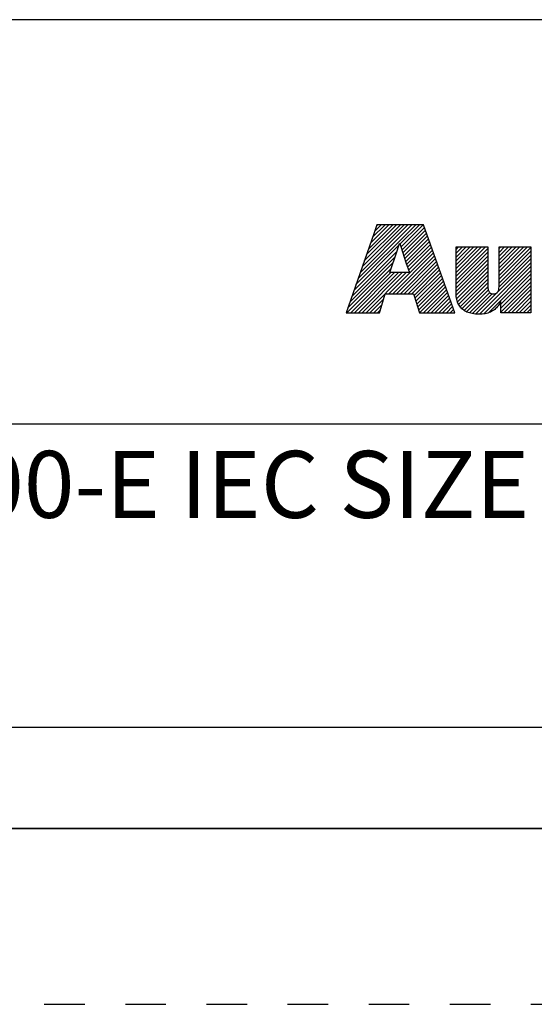
# Model space of a CAD drawing. Units: millimetres. Extents: x 0 to 420, y 0 to 297.
# Drawn here: x 230 to 259, y 0 to 56 of the extents above; entities that cross this region are included whole.
import ezdxf

# ---------------------------------------------------------------- set-up
doc = ezdxf.new("R2010")
doc.units = ezdxf.units.MM
doc.header["$LTSCALE"] = 23.1
doc.linetypes.add('DASHED', pattern=[0.2, 0.1, -0.1])
doc.linetypes.add('HIDDEN', pattern=[0.2, 0.1, -0.1])
doc.layers.get('0').update_dxf_attribs({"linetype": 'CONTINUOUS'})
doc.layers.add('DEFAULT_2', color=8, linetype='HIDDEN')
doc.styles.get("Standard").update_dxf_attribs({"font": 'arial.ttf'})
doc.styles.add('TEXTSTYLE_3', font='arial.ttf')
doc.styles.add('TEXTSTYLE_4', font='arial.ttf')
doc.styles.add('TEXTSTYLE_5', font='arial.ttf')

# ---------------------------------------------------------------- blocks, each defined once
blk = doc.blocks.new('RA_LOGO_BL0', base_point=(271.434, 44.742))
at = {"color": 2, "linetype": 'Continuous'}
for p, q in [((248.753, 40.956), (252.156, 44.359)), ((248.871, 41.292), (251.937, 44.359)), ((248.989, 41.628), (251.719, 44.359)), ((249.107, 41.965), (251.501, 44.359)), ((249.225, 42.301), (251.283, 44.359)), ((249.343, 42.637), (251.065, 44.359)), ((249.461, 42.973), (250.846, 44.359)), ((249.579, 43.309), (250.628, 44.359)), ((249.697, 43.646), (250.41, 44.359)), ((249.815, 43.982), (250.192, 44.359)), ((249.933, 44.318), (249.973, 44.359)), ((251.263, 43.247), (252.374, 44.359)), ((251.317, 43.083), (252.592, 44.359)), ((251.371, 42.919), (252.652, 44.2)), ((251.425, 42.755), (252.709, 44.039)), ((251.479, 42.591), (252.767, 43.879)), ((251.534, 42.427), (252.824, 43.718)), ((248.635, 40.62), (251.203, 43.188)), ((251.588, 42.263), (252.881, 43.557)), ((251.642, 42.099), (252.939, 43.396)), ((251.696, 41.935), (252.996, 43.235)), ((248.517, 40.283), (251.093, 42.86)), ((250.629, 40.432), (253.111, 42.914)), ((250.847, 40.432), (253.168, 42.753)), ((251.065, 40.432), (253.226, 42.592)), ((251.75, 41.771), (253.053, 43.074)), ((254.459, 41.425), (256.127, 43.093)), ((254.459, 41.643), (255.909, 43.093)), ((254.459, 41.861), (255.69, 43.093)), ((254.459, 42.079), (255.472, 43.093)), ((254.459, 42.297), (255.254, 43.093)), ((254.459, 42.516), (255.036, 43.093)), ((254.459, 42.734), (254.817, 43.093)), ((254.459, 42.952), (254.599, 43.093)), ((254.459, 41.206), (256.266, 43.014)), ((254.459, 40.988), (256.266, 42.796)), ((256.906, 40.817), (258.716, 42.627)), ((256.908, 41.474), (258.527, 43.093)), ((256.908, 41.692), (258.309, 43.093)), ((256.908, 41.91), (258.091, 43.093)), ((256.908, 42.129), (257.872, 43.093)), ((256.908, 42.347), (257.654, 43.093)), ((256.908, 42.565), (257.436, 43.093)), ((256.908, 42.783), (257.218, 43.093)), ((256.908, 43.001), (257, 43.093)), ((256.908, 41.256), (258.716, 43.063)), ((256.908, 41.037), (258.716, 42.845)), ((248.281, 39.611), (250.874, 42.204)), ((248.399, 39.947), (250.983, 42.532)), ((251.284, 40.432), (253.283, 42.431)), ((251.502, 40.432), (253.34, 42.27)), ((251.72, 40.432), (253.398, 42.109)), ((254.459, 40.77), (256.266, 42.577)), ((254.459, 40.552), (256.266, 42.359)), ((254.466, 40.341), (256.266, 42.141)), ((255.588, 39.281), (258.716, 42.409)), ((255.794, 39.268), (258.716, 42.191)), ((248.237, 39.349), (250.764, 41.876)), ((248.455, 39.349), (250.74, 41.634)), ((248.673, 39.349), (250.958, 41.634)), ((248.891, 39.349), (251.176, 41.634)), ((249.11, 39.349), (251.394, 41.634)), ((249.328, 39.349), (251.613, 41.634)), ((251.938, 40.432), (253.455, 41.948)), ((252.064, 40.339), (253.512, 41.788)), ((252.115, 40.172), (253.57, 41.627)), ((252.166, 40.004), (253.627, 41.466)), ((254.494, 40.151), (256.266, 41.923)), ((254.541, 39.979), (256.266, 41.705)), ((254.603, 39.823), (256.266, 41.486)), ((256.032, 39.289), (258.716, 41.972)), ((256.322, 39.36), (258.716, 41.754)), ((257.009, 39.829), (258.716, 41.536)), ((252.217, 39.837), (253.685, 41.305)), ((252.268, 39.67), (253.742, 41.144)), ((252.319, 39.503), (253.799, 40.983)), ((254.69, 39.692), (256.266, 41.268)), ((254.795, 39.579), (256.266, 41.05)), ((257.009, 39.61), (258.716, 41.318)), ((257.009, 39.392), (258.716, 41.099)), ((252.383, 39.349), (253.857, 40.823)), ((252.601, 39.349), (253.914, 40.662)), ((252.819, 39.349), (253.971, 40.501)), ((253.038, 39.349), (254.029, 40.34)), ((254.914, 39.479), (256.268, 40.833)), ((255.058, 39.405), (256.293, 40.64)), ((255.217, 39.346), (256.373, 40.502)), ((255.39, 39.3), (256.523, 40.434)), ((257.184, 39.349), (258.716, 40.881)), ((257.402, 39.349), (258.716, 40.663)), ((257.62, 39.349), (258.716, 40.445)), ((249.546, 39.349), (250.328, 40.13)), ((249.764, 39.349), (250.241, 39.825)), ((253.256, 39.349), (254.086, 40.179)), ((253.474, 39.349), (254.144, 40.018)), ((253.692, 39.349), (254.201, 39.857)), ((257.838, 39.349), (258.716, 40.227)), ((258.057, 39.349), (258.716, 40.008)), ((258.275, 39.349), (258.716, 39.79)), ((249.982, 39.349), (250.154, 39.52)), ((253.91, 39.349), (254.258, 39.697)), ((254.129, 39.349), (254.316, 39.536)), ((254.347, 39.349), (254.373, 39.375)), ((258.493, 39.349), (258.716, 39.572)), ((258.711, 39.349), (258.716, 39.354))]:
    blk.add_line(p, q, dxfattribs=at)
for points in [[(248.189, 39.349), (248.388, 39.349), (250.105, 39.349), (250.137, 39.461), (250.414, 40.432), (250.582, 40.432), (252.036, 40.432), (252.07, 40.319), (252.366, 39.349), (252.575, 39.349), (254.382, 39.349), (254.196, 39.87), (252.595, 44.359), (252.32, 44.359), (249.947, 44.359), (249.764, 43.838), (248.189, 39.349)], [(251.236, 43.285), (251.237, 43.285), (251.245, 43.285), (251.25, 43.285), (251.307, 43.114), (251.604, 42.215), (251.796, 41.634), (251.68, 41.634), (251.075, 41.634), (250.683, 41.634), (250.74, 41.805), (251.041, 42.704), (251.236, 43.285)], [(258.716, 39.349), (257.009, 39.349), (257.009, 39.992), (256.995, 39.992), (256.964, 39.923), (256.93, 39.858), (256.893, 39.797), (256.852, 39.738), (256.808, 39.684), (256.761, 39.632), (256.711, 39.583), (256.658, 39.538), (256.601, 39.496), (256.541, 39.457), (256.478, 39.422), (256.411, 39.389), (256.341, 39.361), (256.268, 39.335), (256.192, 39.314), (256.113, 39.296), (256.031, 39.283), (255.946, 39.273), (255.859, 39.268), (255.771, 39.267), (255.663, 39.269), (255.562, 39.276), (255.466, 39.286), (255.377, 39.301), (255.293, 39.318), (255.215, 39.34), (255.141, 39.364), (255.072, 39.392), (255.007, 39.422), (254.947, 39.456), (254.891, 39.493), (254.838, 39.532), (254.789, 39.574), (254.744, 39.62), (254.702, 39.668), (254.663, 39.72), (254.627, 39.775), (254.595, 39.833), (254.566, 39.895), (254.54, 39.961), (254.518, 40.03), (254.498, 40.104), (254.483, 40.183), (254.471, 40.267), (254.463, 40.355), (254.459, 40.449), (254.459, 40.487), (254.459, 43.093), (256.266, 43.093), (256.266, 40.934), (256.266, 40.906), (256.268, 40.822), (256.272, 40.756), (256.279, 40.7), (256.289, 40.651), (256.301, 40.61), (256.316, 40.573), (256.334, 40.542), (256.354, 40.515), (256.376, 40.491), (256.402, 40.471), (256.43, 40.454), (256.462, 40.441), (256.498, 40.431), (256.538, 40.425), (256.584, 40.423), (256.63, 40.425), (256.671, 40.431), (256.708, 40.441), (256.741, 40.454), (256.77, 40.471), (256.796, 40.491), (256.819, 40.514), (256.839, 40.541), (256.857, 40.572), (256.872, 40.608), (256.885, 40.649), (256.895, 40.697), (256.902, 40.752), (256.907, 40.817), (256.908, 40.897), (256.908, 40.934), (256.908, 43.093), (258.716, 43.093), (258.716, 39.349)]]:
    blk.add_lwpolyline(points, dxfattribs=at)
blk = doc.blocks.new('*T17')
at = {"color": 2, "linetype": 'Continuous'}
for p, q in [((195.072, 46.0248), (0, 46.0248)), ((0, 0), (0, 46.0248)), ((117.0432, 0), (117.0432, 46.0248)), ((195.072, 0), (195.072, 46.0248)), ((195.072, 23.0124), (0, 23.0124)), ((195.072, 17.2593), (117.0432, 17.2593)), ((126.7968, 0), (126.7968, 17.2593)), ((185.3184, 0), (185.3184, 17.2593)), ((117.0432, 5.7531), (0, 5.7531)), ((58.5216, 0), (58.5216, 5.7531)), ((195.072, 0), (0, 0))]:
    blk.add_line(p, q, dxfattribs=at)
at = {"color": 5, "linetype": 'Continuous', "line_spacing_factor": 0.9}
for s, insert, char_height, width, attachment_point, style in [(' \\PCONFIDENTIAL AND PROPRIETARY INFORMATION.\\PTHIS DOCUMENT CONTAINS CONFIDENTIAL AND PROPRIETARY \\PINFORMATION OF ROCKWELL AUTOMATION, INC. AND MAY \\PNOT BE USED, COPIED OR DISCLOSED TO OTHERS, EXCEPT \\PWITH THE AUTHORIZED WRITTEN PERMISSION OF ROCKWELL \\PAUTOMATION, INC.', (156.0576, 44.5008), 1.7, 149.321933, 2, 'TEXTSTYLE_5'), ('Sheet 1 Of 1', (156.0576, 21.4884), 3.048, 47.748223, 2, 'TEXTSTYLE_4'), ('Size\\P \\P \\P\\H3.81;A3', (121.92, 15.7353), 1.651, 13.002156, 2, 'TEXTSTYLE_3'), ('Ver\\P\\H3.048;{\\W0.8; }\\P\\H3.81;00', (190.1952, 15.7353), 1.651, 11.840743, 2, 'TEXTSTYLE_3'), ('Date: 01-19-2018', (59.7408, 4.2291), 3.048, 66.240178, 1, 'TEXTSTYLE_4')]:
    blk.add_mtext(s, dxfattribs=dict(at, insert=insert, char_height=char_height, width=width, attachment_point=attachment_point, style=style))
at = {"color": 5, "linetype": 'Continuous', "char_height": 3.81, "attachment_point": 2, "line_spacing_factor": 0.9}
for s, insert, width in [('100-E IEC SIZE 8 DIMENSIONAL DRAWING', (58.5216, 21.4884), 214.889665), (' \\P{\\W1.0;10003606851}', (156.0576, 15.7353), 65.124089)]:
    blk.add_mtext(s, dxfattribs=dict(at, insert=insert, width=width))

msp = doc.modelspace()

# ---------------------------------------------------------------- linework, layer by layer
at = {"color": 7, "linetype": 'Continuous'}
msp.add_line((10, 10), (410, 10), dxfattribs=at)
at = {"layer": 'DEFAULT_2', "color": 8, "linetype": 'DASHED'}
msp.add_line((0, 0), (420, 0), dxfattribs=at)

# ---------------------------------------------------------------- block references
msp.add_blockref('*T17', (214.928, 10))
at = {"color": 2, "linetype": 'Continuous'}
msp.add_blockref('RA_LOGO_BL0', (271.4336, 44.7423), dxfattribs=at)

doc.saveas('drawing.dxf')
